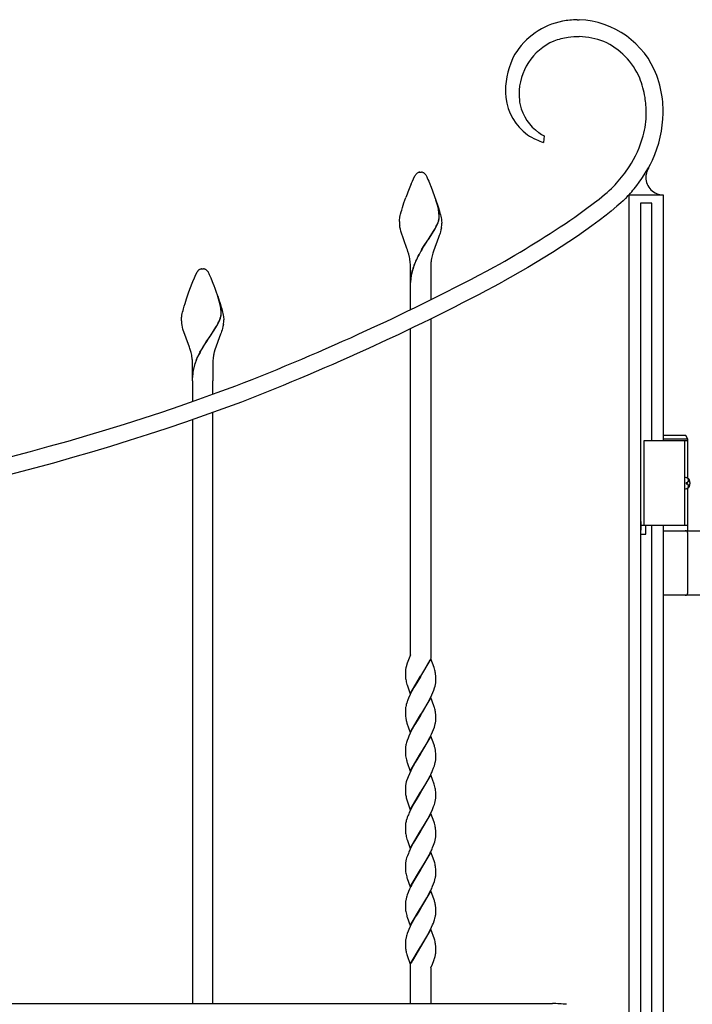
# Model space of a CAD drawing. Units: millimetres. Extents: x 0 to 8410, y 0 to 5940.
# Drawn here: x 4624 to 5020, y 3725 to 4305 of the extents above; entities that cross this region are included whole.
import ezdxf

# ---------------------------------------------------------------- set-up
doc = ezdxf.new("R2010")
doc.units = ezdxf.units.MM
doc.layers.add('YKK_A1', color=4, linetype='Continuous', lineweight=30)

msp = doc.modelspace()

# ---------------------------------------------------------------- linework, layer by layer
at = {"layer": 'YKK_A1', "linetype": 'Continuous', "ltscale": 0.5}
for p, q in [((4952.26, 4305.32), (4953.55, 4305.33)), ((4932.83, 4236.86), (4932.39, 4233.03)), ((4993.82, 4216.86), (4993.57, 4216.26)), ((4993.97, 4217.2), (4993.82, 4216.86)), ((4994.37, 4217.97), (4993.97, 4217.2)), ((4994.42, 4218.04), (4994.37, 4217.97)), ((4855.2, 4210.26), (4855.82, 4211.64)), ((4855.82, 4211.64), (4856.1, 4212.23)), ((4856.1, 4212.23), (4856.84, 4213.64)), ((4856.84, 4213.64), (4856.95, 4213.82)), ((4856.95, 4213.82), (4857.12, 4214.05)), ((4857.12, 4214.05), (4857.17, 4214.12)), ((4857.61, 4214.63), (4857.72, 4214.73)), ((4857.72, 4214.73), (4857.83, 4214.82)), ((4858.15, 4215.06), (4858.26, 4215.13)), ((4858.26, 4215.13), (4859.02, 4215.43)), ((4859.02, 4215.43), (4859.07, 4215.44)), ((4859.26, 4215.48), (4859.31, 4215.48)), ((4859.49, 4215.5), (4860.02, 4215.52)), ((4860.02, 4215.52), (4860.46, 4215.51)), ((4860.46, 4215.51), (4860.55, 4215.5)), ((4860.73, 4215.48), (4860.78, 4215.48)), ((4861.26, 4215.36), (4861.41, 4215.31)), ((4861.41, 4215.31), (4861.57, 4215.24)), ((4861.83, 4215.09), (4861.88, 4215.06)), ((4862.87, 4214.12), (4863.03, 4213.9)), ((4863.03, 4213.9), (4863.2, 4213.64)), ((4863.2, 4213.64), (4863.28, 4213.51)), ((4863.28, 4213.51), (4863.69, 4212.72)), ((4863.69, 4212.72), (4863.94, 4212.2)), ((4863.94, 4212.2), (4864.37, 4211.26)), ((4864.37, 4211.26), (4864.84, 4210.17)), ((4992.87, 4213.49), (4992.86, 4213.39)), ((4993.19, 4215.08), (4993.14, 4214.89)), ((4993.27, 4215.36), (4993.19, 4215.08)), ((4993.57, 4216.26), (4993.54, 4216.17)), ((4854.5, 4208.64), (4854.86, 4209.48)), ((4854.86, 4209.48), (4855.2, 4210.26)), ((4864.84, 4210.17), (4865.72, 4208.04)), ((4865.72, 4208.04), (4865.91, 4207.57)), ((4865.91, 4207.57), (4866.29, 4206.61)), ((4866.29, 4206.61), (4867.08, 4204.56)), ((4969.89, 4203.62), (4971.25, 4204.81)), ((4971.25, 4204.81), (4972.5, 4205.95)), ((4972.5, 4205.95), (4973.63, 4207.03)), ((4973.63, 4207.03), (4974.65, 4208.05)), ((4974.65, 4208.05), (4975.54, 4209)), ((4850.21, 4197.37), (4851.36, 4200.63)), ((4867.08, 4204.56), (4869.27, 4198.48)), ((4869.96, 4196.17), (4869.02, 4199.18)), ((4870.03, 4196.11), (4869.09, 4199.12)), ((4962.49, 4197.58), (4965.18, 4199.7)), ((4965.18, 4199.7), (4968.42, 4202.36)), ((4968.42, 4202.36), (4969.89, 4203.62)), ((4980.7, 4199.96), (4979.41, 4198.73)), ((4981.87, 4201.14), (4980.7, 4199.96)), ((4982.93, 4202.25), (4981.87, 4201.14)), ((4983.02, 3037.61), (4983.02, 4202.17)), ((4983.02, 4202.17), (5003.02, 4202.17)), ((5003.02, 4202.17), (5003.02, 4057.33)), ((4848.6, 4192.21), (4848.88, 4193.19)), ((4848.88, 4193.19), (4849.34, 4194.72)), ((4849.34, 4194.72), (4850.21, 4197.37)), ((4869.27, 4198.48), (4869.83, 4196.79)), ((4869.83, 4196.79), (4870.53, 4194.58)), ((4870.47, 4194.02), (4870.37, 4194.5)), ((4870.54, 4193.97), (4870.45, 4194.44)), ((4870.53, 4193.7), (4870.47, 4194.02)), ((4870.53, 4194.58), (4871.16, 4192.47)), ((4870.64, 4193.05), (4870.53, 4193.7)), ((4870.61, 4193.65), (4870.54, 4193.97)), ((4870.72, 4192.99), (4870.61, 4193.65)), ((4956.51, 4193.06), (4962.49, 4197.58)), ((4975.7, 4195.42), (4972.26, 4192.55)), ((4978.01, 4197.44), (4975.7, 4195.42)), ((4979.41, 4198.73), (4978.01, 4197.44)), ((4996.27, 4197.19), (4989.67, 4197.19)), ((4989.67, 4197.19), (4989.67, 3022.35)), ((4996.27, 4057.33), (4996.27, 4197.19)), ((4847.54, 4186.97), (4847.57, 4187.28)), ((4847.57, 4187.28), (4847.61, 4187.61)), ((4847.61, 4187.61), (4847.71, 4188.33)), ((4847.71, 4188.33), (4847.85, 4189.1)), ((4847.85, 4189.1), (4848.03, 4189.93)), ((4848.03, 4189.93), (4848.24, 4190.81)), ((4848.24, 4190.81), (4848.6, 4192.21)), ((4870.73, 4187.49), (4870.85, 4188.02)), ((4870.81, 4187.43), (4870.92, 4187.97)), ((4870.95, 4189.03), (4870.96, 4189.19)), ((4871.03, 4188.97), (4871.03, 4189.13)), ((4871.16, 4192.47), (4871.43, 4191.45)), ((4871.43, 4191.45), (4871.69, 4190.48)), ((4871.69, 4190.48), (4871.91, 4189.56)), ((4871.91, 4189.56), (4872.1, 4188.68)), ((4872.1, 4188.68), (4872.26, 4187.86)), ((4872.26, 4187.86), (4872.39, 4187.1)), ((4950.95, 4189.06), (4956.51, 4193.06)), ((4969.42, 4190.29), (4965.33, 4187.15)), ((4972.26, 4192.55), (4969.42, 4190.29)), ((4847.52, 4186.67), (4847.54, 4186.97)), ((4847.52, 4186.39), (4847.52, 4186.67)), ((4847.87, 4183.11), (4847.68, 4184.23)), ((4848.12, 4181.96), (4847.87, 4183.11)), ((4848.42, 4180.8), (4848.12, 4181.96)), ((4867.96, 4181.27), (4868.71, 4182.6)), ((4868.04, 4181.21), (4868.79, 4182.55)), ((4868.71, 4182.6), (4869.27, 4183.69)), ((4868.79, 4182.55), (4869.35, 4183.64)), ((4869.86, 4184.96), (4870.19, 4185.77)), ((4869.94, 4184.9), (4870.27, 4185.71)), ((4870.19, 4185.77), (4870.47, 4186.55)), ((4870.27, 4185.71), (4870.55, 4186.5)), ((4872.01, 4181.54), (4871.72, 4180.42)), ((4872.24, 4182.65), (4872.01, 4181.54)), ((4872.39, 4187.1), (4872.43, 4186.75)), ((4872.43, 4186.75), (4872.51, 4185.8)), ((4872.51, 4185.8), (4872.52, 4185.52)), ((4960.91, 4183.88), (4952.47, 4177.92)), ((4965.33, 4187.15), (4960.91, 4183.88)), ((4851.96, 4170.54), (4848.42, 4180.8)), ((4864.21, 4175.46), (4864.43, 4175.78)), ((4864.28, 4175.4), (4864.51, 4175.73)), ((4864.43, 4175.78), (4864.58, 4176.01)), ((4864.51, 4175.73), (4864.66, 4175.95)), ((4864.58, 4176.01), (4867.96, 4181.27)), ((4864.66, 4175.95), (4868.04, 4181.21)), ((4870.6, 4176.98), (4867.66, 4169.05)), ((4871.01, 4178.14), (4870.6, 4176.98)), ((4871.27, 4178.91), (4871.01, 4178.14)), ((4871.5, 4179.67), (4871.27, 4178.91)), ((4871.72, 4180.42), (4871.5, 4179.67)), ((4952.47, 4177.92), (4937.75, 4168.22)), ((4852.24, 4169.69), (4851.96, 4170.54)), ((4860.59, 4169.82), (4861.72, 4171.67)), ((4860.67, 4169.77), (4861.79, 4171.62)), ((4861.72, 4171.67), (4862.17, 4172.39)), ((4861.79, 4171.62), (4862.25, 4172.33)), ((4862.17, 4172.39), (4864.21, 4175.46)), ((4862.25, 4172.33), (4864.28, 4175.4)), ((4852.51, 4168.85), (4852.24, 4169.69)), ((4853, 4167.16), (4852.51, 4168.85)), ((4853.42, 4165.48), (4853, 4167.16)), ((4867.27, 4167.84), (4866.82, 4166.21)), ((4867.66, 4169.05), (4867.27, 4167.84)), ((4937.75, 4168.22), (4923.3, 4159.39)), ((4729.97, 4158.33), (4730.12, 4158.39)), ((4730.12, 4158.39), (4730.52, 4158.52)), ((4730.52, 4158.52), (4730.57, 4158.53)), ((4730.76, 4158.57), (4730.81, 4158.57)), ((4730.99, 4158.59), (4731.52, 4158.61)), ((4731.52, 4158.61), (4731.96, 4158.6)), ((4731.96, 4158.6), (4732.05, 4158.59)), ((4732.23, 4158.57), (4732.28, 4158.57)), ((4732.76, 4158.45), (4732.91, 4158.39)), ((4732.91, 4158.39), (4733.07, 4158.33)), ((4854.02, 4148.52), (4854.02, 4160.52)), ((4866.02, 4160.52), (4866.02, 4148.52)), ((4923.3, 4159.39), (4908.33, 4150.91)), ((4725.81, 4151.13), (4726.7, 4153.26)), ((4726.7, 4153.26), (4727.17, 4154.35)), ((4727.17, 4154.35), (4728.34, 4156.73)), ((4728.34, 4156.73), (4728.51, 4156.98)), ((4728.51, 4156.98), (4728.62, 4157.14)), ((4728.62, 4157.14), (4728.67, 4157.21)), ((4728.89, 4157.48), (4728.95, 4157.54)), ((4728.95, 4157.54), (4729, 4157.6)), ((4729.22, 4157.82), (4729.33, 4157.91)), ((4733.38, 4158.15), (4733.49, 4158.08)), ((4733.76, 4157.87), (4733.87, 4157.77)), ((4734.36, 4157.21), (4734.7, 4156.73)), ((4734.7, 4156.73), (4734.78, 4156.6)), ((4734.78, 4156.6), (4735.19, 4155.81)), ((4735.19, 4155.81), (4735.44, 4155.29)), ((4735.44, 4155.29), (4736.34, 4153.26)), ((4736.34, 4153.26), (4737.22, 4151.13)), ((4724.06, 4146.58), (4725.81, 4151.13)), ((4737.22, 4151.13), (4737.6, 4150.18)), ((4737.6, 4150.18), (4738.18, 4148.69)), ((4738.18, 4148.69), (4738.78, 4147.12)), ((4738.78, 4147.12), (4740.96, 4141)), ((4854.02, 4134.49), (4854.02, 4148.52)), ((4866.02, 4148.52), (4866.02, 4140.37)), ((4721.18, 4138.22), (4722.08, 4141)), ((4722.08, 4141), (4723.25, 4144.38)), ((4723.25, 4144.38), (4724.06, 4146.58)), ((4741.73, 4138.2), (4740.52, 4142.26)), ((4741.8, 4138.15), (4740.59, 4142.21)), ((4740.96, 4141), (4742.03, 4137.67)), ((4720.24, 4135.04), (4720.68, 4136.6)), ((4720.68, 4136.6), (4721.18, 4138.22)), ((4741.76, 4138.05), (4741.73, 4138.2)), ((4741.93, 4137.27), (4741.76, 4138.05)), ((4741.84, 4138), (4741.8, 4138.15)), ((4742.01, 4137.21), (4741.84, 4138)), ((4742.03, 4137.67), (4742.51, 4136.07)), ((4742.51, 4136.07), (4742.8, 4135.04)), ((4719.04, 4129.18), (4719.07, 4129.5)), ((4719.07, 4129.5), (4719.1, 4129.84)), ((4719.1, 4129.84), (4719.21, 4130.56)), ((4719.21, 4130.56), (4719.35, 4131.35)), ((4719.35, 4131.35), (4719.53, 4132.2)), ((4719.53, 4132.2), (4719.73, 4133.1)), ((4719.73, 4133.1), (4719.97, 4134.05)), ((4719.97, 4134.05), (4720.24, 4135.04)), ((4741.61, 4128.66), (4741.9, 4129.45)), ((4741.69, 4128.6), (4741.98, 4129.39)), ((4741.9, 4129.45), (4742.08, 4130.02)), ((4741.98, 4129.39), (4742.16, 4129.97)), ((4742.08, 4130.02), (4742.23, 4130.58)), ((4742.16, 4129.97), (4742.31, 4130.52)), ((4742.23, 4130.58), (4742.34, 4131.11)), ((4742.31, 4130.52), (4742.42, 4131.06)), ((4742.8, 4135.04), (4743.06, 4134.05)), ((4743.06, 4134.05), (4743.3, 4133.1)), ((4743.3, 4133.1), (4743.51, 4132.2)), ((4743.51, 4132.2), (4743.69, 4131.35)), ((4743.69, 4131.35), (4743.83, 4130.56)), ((4743.83, 4130.56), (4743.88, 4130.19)), ((4743.88, 4130.19), (4744.01, 4128.89)), ((4719.02, 4128.89), (4719.04, 4129.18)), ((4719.02, 4128.61), (4719.02, 4128.89)), ((4719.04, 4127.9), (4719.02, 4128.61)), ((4719.37, 4125.37), (4719.18, 4126.46)), ((4719.62, 4124.26), (4719.37, 4125.37)), ((4719.92, 4123.13), (4719.62, 4124.26)), ((4736.08, 4119.1), (4739.32, 4124.13)), ((4736.16, 4119.04), (4739.4, 4124.07)), ((4739.32, 4124.13), (4740.21, 4125.69)), ((4739.4, 4124.07), (4740.29, 4125.64)), ((4740.21, 4125.69), (4740.77, 4126.78)), ((4740.29, 4125.64), (4740.85, 4126.73)), ((4741.36, 4128.04), (4741.61, 4128.66)), ((4741.44, 4127.99), (4741.69, 4128.6)), ((4743.22, 4123.51), (4743, 4122.75)), ((4743.51, 4124.63), (4743.22, 4123.51)), ((4743.74, 4125.73), (4743.51, 4124.63)), ((4744.01, 4128.89), (4744.02, 4128.61)), ((4866.02, 4129.22), (4866.02, 3929.05)), ((4723.74, 4112.54), (4719.92, 4123.13)), ((4734.81, 4117.23), (4735.93, 4118.87)), ((4734.88, 4117.18), (4736, 4118.81)), ((4735.93, 4118.87), (4736.08, 4119.1)), ((4736, 4118.81), (4736.16, 4119.04)), ((4742.1, 4120.07), (4738.77, 4110.92)), ((4742.38, 4120.85), (4742.1, 4120.07)), ((4742.64, 4121.61), (4742.38, 4120.85)), ((4743, 4122.75), (4742.64, 4121.61)), ((4854.02, 3931.16), (4854.02, 4123.39)), ((4724.01, 4111.73), (4723.74, 4112.54)), ((4730.77, 4110.9), (4732.09, 4113.09)), ((4730.85, 4110.85), (4732.16, 4113.03)), ((4732.09, 4113.09), (4732.54, 4113.8)), ((4732.16, 4113.03), (4732.61, 4113.74)), ((4732.54, 4113.8), (4733.9, 4115.89)), ((4732.61, 4113.74), (4733.98, 4115.83)), ((4733.9, 4115.89), (4734.81, 4117.23)), ((4733.98, 4115.83), (4734.88, 4117.18)), ((4724.39, 4110.52), (4724.01, 4111.73)), ((4724.72, 4109.3), (4724.39, 4110.52)), ((4727.89, 4105.18), (4728.77, 4107.13)), ((4727.97, 4105.13), (4728.84, 4107.07)), ((4729.94, 4109.41), (4730.77, 4110.9)), ((4730.01, 4109.36), (4730.85, 4110.85)), ((4738.77, 4110.92), (4738.42, 4109.71)), ((4725.52, 4092.61), (4725.52, 4103.61)), ((4737.52, 4103.61), (4737.52, 4092.61)), ((4725.52, 4092.61), (4725.52, 4080.42)), ((4737.52, 4084.69), (4737.52, 4092.61)), ((4737.52, 3725.83), (4737.52, 4074.06)), ((4725.52, 4069.83), (4725.52, 3725.83)), ((4989.81, 4009.71), (4989.81, 4004.71)), ((4992.81, 4007.33), (4989.81, 4007.33)), ((4989.81, 4002.33), (4992.81, 4002.33)), ((4992.81, 4002.33), (4992.81, 4007.33)), ((4996.27, 3147.33), (4996.27, 4007.33)), ((5003.02, 4007.33), (5003.02, 3147.33)), ((4854.02, 3931.16), (4852.08, 3926.24)), ((4853.11, 3928.84), (4853.05, 3928.71)), ((4866.09, 3928.86), (4860.02, 3918.57)), ((4860.09, 3918.68), (4865.63, 3928.31)), ((4867.93, 3923.73), (4866.09, 3928.86)), ((4851.02, 3921.11), (4851.02, 3920.57)), ((4851.02, 3920.57), (4851.05, 3919.35)), ((4851.11, 3922.39), (4851.05, 3921.84)), ((4851.3, 3923.54), (4851.23, 3923.19)), ((4851.33, 3923.65), (4851.3, 3923.54)), ((4851.47, 3924.25), (4851.33, 3923.65)), ((4851.87, 3925.61), (4851.47, 3924.25)), ((4851.91, 3925.73), (4851.87, 3925.61)), ((4852.08, 3926.24), (4851.91, 3925.73)), ((4868.15, 3923.07), (4867.93, 3923.73)), ((4868.38, 3922.25), (4868.15, 3923.07)), ((4851.05, 3919.35), (4851.11, 3918.26)), ((4851.11, 3918.26), (4851.2, 3917.28)), ((4853.95, 3908.28), (4860.02, 3918.57)), ((4859.88, 3918.34), (4856.8, 3913.24)), ((4860.02, 3918.57), (4859.88, 3918.34)), ((4860.02, 3918.57), (4860.09, 3918.68)), ((4868.93, 3918.88), (4868.83, 3919.86)), ((4868.91, 3914.61), (4868.98, 3915.19)), ((4868.97, 3918.24), (4868.93, 3918.88)), ((4869, 3917.56), (4868.97, 3918.24)), ((4869.02, 3916.57), (4869, 3917.56)), ((4869.02, 3916.03), (4869.02, 3916.57)), ((4851.75, 3914.56), (4851.99, 3913.74)), ((4851.99, 3913.74), (4852.05, 3913.57)), ((4852.05, 3913.57), (4853.95, 3908.28)), ((4854.94, 3909.87), (4853.89, 3907.78)), ((4856.05, 3911.92), (4854.94, 3909.87)), ((4856.8, 3913.24), (4856.05, 3911.92)), ((4866.64, 3907.66), (4867.25, 3909.05)), ((4867.25, 3909.05), (4867.79, 3910.43)), ((4867.79, 3910.43), (4868.25, 3911.77)), ((4868.25, 3911.77), (4868.53, 3912.75)), ((4868.53, 3912.75), (4868.75, 3913.7)), ((4852.93, 3905.67), (4852.51, 3904.63)), ((4853.89, 3907.78), (4852.93, 3905.67)), ((4866.09, 3906.1), (4860.02, 3895.81)), ((4863.99, 3902.46), (4864.73, 3903.82)), ((4864.73, 3903.82), (4865.81, 3905.9)), ((4865.81, 3905.9), (4866.64, 3907.66)), ((4867.87, 3901.14), (4866.09, 3906.1)), ((4851.04, 3898.9), (4851.02, 3898.35)), ((4851.02, 3898.35), (4851.02, 3897.81)), ((4851.02, 3897.81), (4851.08, 3895.92)), ((4851.9, 3902.94), (4851.59, 3901.95)), ((4860.16, 3896.04), (4861.43, 3898.1)), ((4861.43, 3898.1), (4863.24, 3901.14)), ((4863.24, 3901.14), (4863.42, 3901.47)), ((4863.42, 3901.47), (4863.99, 3902.46)), ((4868.04, 3900.64), (4867.87, 3901.14)), ((4868.19, 3900.14), (4868.04, 3900.64)), ((4868.42, 3899.33), (4868.19, 3900.14)), ((4851.08, 3895.92), (4851.16, 3894.9)), ((4851.16, 3894.9), (4851.25, 3894.16)), ((4851.7, 3891.97), (4851.99, 3890.98)), ((4853.95, 3885.52), (4860.02, 3895.81)), ((4859.88, 3895.58), (4856.61, 3890.16)), ((4860.02, 3895.81), (4859.88, 3895.58)), ((4860.02, 3895.81), (4860.16, 3896.04)), ((4868.93, 3896.12), (4868.83, 3897.1)), ((4868.97, 3895.48), (4868.93, 3896.12)), ((4869, 3894.8), (4868.97, 3895.48)), ((4869.02, 3893.81), (4869, 3894.8)), ((4869.02, 3893.27), (4869.02, 3893.81)), ((4851.99, 3890.98), (4853.95, 3885.52)), ((4854.94, 3887.11), (4853.89, 3885.02)), ((4855.12, 3887.46), (4854.94, 3887.11)), ((4856.61, 3890.16), (4855.12, 3887.46)), ((4866.48, 3884.55), (4867.11, 3885.95)), ((4867.11, 3885.95), (4867.66, 3887.33)), ((4867.66, 3887.33), (4868.14, 3888.68)), ((4868.14, 3888.68), (4868.44, 3889.67)), ((4868.44, 3889.67), (4868.69, 3890.62)), ((4852.12, 3880.85), (4851.69, 3879.52)), ((4852.64, 3882.22), (4852.12, 3880.85)), ((4853.08, 3883.26), (4852.64, 3882.22)), ((4853.89, 3885.02), (4853.08, 3883.26)), ((4866.09, 3883.34), (4860.02, 3873.05)), ((4863.99, 3879.7), (4864.55, 3880.71)), ((4864.55, 3880.71), (4865.46, 3882.44)), ((4865.46, 3882.44), (4866.48, 3884.55)), ((4867.93, 3878.21), (4866.09, 3883.34)), ((4851.02, 3875.86), (4851.02, 3875.59)), ((4851.02, 3875.59), (4851.02, 3875.05)), ((4851.02, 3875.05), (4851.05, 3873.83)), ((4851.35, 3878.23), (4851.22, 3877.61)), ((4860.16, 3873.28), (4863.24, 3878.38)), ((4863.24, 3878.38), (4863.99, 3879.7)), ((4868.15, 3877.55), (4867.93, 3878.21)), ((4868.29, 3877.06), (4868.15, 3877.55)), ((4868.93, 3873.36), (4868.85, 3874.15)), ((4851.05, 3873.83), (4851.11, 3872.74)), ((4851.11, 3872.74), (4851.2, 3871.76)), ((4851.84, 3868.72), (4851.99, 3868.22)), ((4853.95, 3862.76), (4860.02, 3873.05)), ((4859.88, 3872.82), (4856.8, 3867.72)), ((4860.02, 3873.05), (4859.88, 3872.82)), ((4860.02, 3873.05), (4860.16, 3873.28)), ((4868.97, 3872.73), (4868.93, 3873.36)), ((4869, 3872.04), (4868.97, 3872.73)), ((4869.02, 3871.05), (4869, 3872.04)), ((4869.02, 3870.51), (4869.02, 3871.05)), ((4851.99, 3868.22), (4852.16, 3867.72)), ((4852.16, 3867.72), (4853.95, 3862.76)), ((4854.23, 3862.96), (4853.39, 3861.2)), ((4854.94, 3864.35), (4854.23, 3862.96)), ((4855.68, 3865.73), (4854.94, 3864.35)), ((4856.8, 3867.72), (4855.68, 3865.73)), ((4867.11, 3863.19), (4867.66, 3864.57)), ((4867.66, 3864.57), (4868.14, 3865.92)), ((4868.14, 3865.92), (4868.44, 3866.91)), ((4868.44, 3866.91), (4868.69, 3867.87)), ((4851.79, 3857.08), (4851.59, 3856.43)), ((4852.25, 3858.43), (4851.79, 3857.08)), ((4852.64, 3859.46), (4852.25, 3858.43)), ((4853.39, 3861.2), (4852.64, 3859.46)), ((4866.09, 3860.58), (4860.02, 3850.29)), ((4863.61, 3856.27), (4864.91, 3858.64)), ((4864.91, 3858.64), (4865.63, 3860.04)), ((4865.63, 3860.04), (4865.98, 3860.74)), ((4868.09, 3854.95), (4866.09, 3860.58)), ((4851.02, 3853.1), (4851.02, 3852.83)), ((4851.02, 3852.83), (4851.02, 3852.29)), ((4851.02, 3852.29), (4851.05, 3851.07)), ((4851.05, 3851.07), (4851.11, 3849.98)), ((4851.35, 3855.47), (4851.22, 3854.85)), ((4851.59, 3856.43), (4851.35, 3855.47)), ((4860.16, 3850.52), (4862.5, 3854.35)), ((4862.5, 3854.35), (4863.61, 3856.27)), ((4868.29, 3854.3), (4868.09, 3854.95)), ((4868.93, 3850.6), (4868.85, 3851.39)), ((4851.11, 3849.98), (4851.2, 3849)), ((4851.7, 3846.45), (4851.89, 3845.79)), ((4851.89, 3845.79), (4853.95, 3840)), ((4853.95, 3840), (4860.02, 3850.29)), ((4857.91, 3846.84), (4856.43, 3844.31)), ((4859.88, 3850.06), (4857.91, 3846.84)), ((4860.02, 3850.29), (4859.88, 3850.06)), ((4860.02, 3850.29), (4860.16, 3850.52)), ((4868.61, 3844.79), (4868.82, 3845.73)), ((4868.97, 3849.97), (4868.93, 3850.6)), ((4869, 3849.28), (4868.97, 3849.97)), ((4869.02, 3848.29), (4869, 3849.28)), ((4869.02, 3847.75), (4869.02, 3848.29)), ((4869.02, 3847.48), (4869.02, 3847.75)), ((4854.76, 3841.25), (4853.89, 3839.5)), ((4855.49, 3842.63), (4854.76, 3841.25)), ((4856.43, 3844.31), (4855.49, 3842.63)), ((4866.15, 3838.33), (4866.96, 3840.08)), ((4866.96, 3840.08), (4867.66, 3841.81)), ((4867.66, 3841.81), (4868.14, 3843.16)), ((4868.14, 3843.16), (4868.35, 3843.82)), ((4868.35, 3843.82), (4868.61, 3844.79)), ((4851.9, 3834.66), (4851.59, 3833.67)), ((4852.79, 3837.05), (4852.51, 3836.36)), ((4866.09, 3837.82), (4860.02, 3827.53)), ((4862.87, 3832.22), (4863.99, 3834.18)), ((4863.99, 3834.18), (4865.28, 3836.58)), ((4865.28, 3836.58), (4866.15, 3838.33)), ((4867.93, 3832.7), (4866.09, 3837.82)), ((4851.04, 3830.63), (4851.02, 3830.07)), ((4851.02, 3830.07), (4851.02, 3829.54)), ((4851.02, 3829.54), (4851.05, 3828.31)), ((4851.05, 3828.31), (4851.11, 3827.22)), ((4860.02, 3827.53), (4860.16, 3827.76)), ((4860.16, 3827.76), (4862.87, 3832.22)), ((4868.15, 3832.03), (4867.93, 3832.7)), ((4868.38, 3831.21), (4868.15, 3832.03)), ((4868.93, 3827.84), (4868.83, 3828.82)), ((4868.97, 3827.2), (4868.93, 3827.84)), ((4851.11, 3827.22), (4851.2, 3826.25)), ((4851.75, 3823.53), (4851.99, 3822.71)), ((4851.99, 3822.71), (4852.05, 3822.54)), ((4852.05, 3822.54), (4853.95, 3817.24)), ((4853.95, 3817.24), (4860.02, 3827.53)), ((4859.88, 3827.3), (4856.61, 3821.88)), ((4860.02, 3827.53), (4859.88, 3827.3)), ((4868.35, 3821.06), (4868.61, 3822.03)), ((4868.61, 3822.03), (4868.82, 3822.97)), ((4868.95, 3823.86), (4869, 3824.44)), ((4869, 3826.52), (4868.97, 3827.2)), ((4869.02, 3825.53), (4869, 3826.52)), ((4869, 3824.44), (4869.02, 3824.99)), ((4869.02, 3824.99), (4869.02, 3825.53)), ((4854.94, 3818.83), (4853.89, 3816.74)), ((4855.68, 3820.21), (4854.94, 3818.83)), ((4856.61, 3821.88), (4855.68, 3820.21)), ((4867.11, 3817.67), (4867.66, 3819.05)), ((4867.66, 3819.05), (4868.03, 3820.07)), ((4868.03, 3820.07), (4868.35, 3821.06)), ((4851.59, 3810.91), (4851.35, 3809.95)), ((4851.79, 3811.57), (4851.59, 3810.91)), ((4852.25, 3812.91), (4851.79, 3811.57)), ((4852.79, 3814.29), (4852.25, 3812.91)), ((4866.09, 3815.06), (4860.02, 3804.77)), ((4860.16, 3805), (4863.42, 3810.43)), ((4863.42, 3810.43), (4864.17, 3811.76)), ((4864.17, 3811.76), (4864.36, 3812.09)), ((4864.36, 3812.09), (4865.1, 3813.47)), ((4865.1, 3813.47), (4865.63, 3814.51)), ((4865.63, 3814.51), (4865.98, 3815.21)), ((4867.42, 3811.37), (4866.09, 3815.06)), ((4868.15, 3809.27), (4867.42, 3811.37)), ((4851.02, 3807.58), (4851.02, 3807.31)), ((4851.02, 3807.31), (4851.02, 3806.77)), ((4851.02, 3806.77), (4851.05, 3805.55)), ((4851.05, 3805.55), (4851.11, 3804.46)), ((4851.35, 3809.95), (4851.22, 3809.33)), ((4853.95, 3794.48), (4860.02, 3804.77)), ((4859.88, 3804.55), (4856.61, 3799.12)), ((4860.02, 3804.77), (4859.88, 3804.55)), ((4860.02, 3804.77), (4860.16, 3805)), ((4868.33, 3808.62), (4868.15, 3809.27)), ((4868.93, 3805.08), (4868.85, 3805.87)), ((4868.97, 3804.45), (4868.93, 3805.08)), ((4851.11, 3804.46), (4851.2, 3803.48)), ((4851.84, 3800.44), (4851.99, 3799.95)), ((4851.99, 3799.95), (4852.16, 3799.44)), ((4852.16, 3799.44), (4853.95, 3794.48)), ((4856.61, 3799.12), (4855.31, 3796.77)), ((4868.44, 3798.63), (4868.69, 3799.59)), ((4869, 3803.76), (4868.97, 3804.45)), ((4869.02, 3802.77), (4869, 3803.76)), ((4869.02, 3802.23), (4869.02, 3802.77)), ((4853.56, 3793.28), (4852.93, 3791.88)), ((4855.31, 3796.77), (4854.94, 3796.08)), ((4867.11, 3794.91), (4867.66, 3796.29)), ((4867.66, 3796.29), (4868.14, 3797.64)), ((4868.14, 3797.64), (4868.44, 3798.63)), ((4851.43, 3787.51), (4851.22, 3786.58)), ((4851.69, 3788.48), (4851.43, 3787.51)), ((4852.64, 3791.18), (4852.12, 3789.81)), ((4852.93, 3791.88), (4852.64, 3791.18)), ((4866.09, 3792.3), (4860.02, 3782.01)), ((4862.5, 3786.07), (4863.61, 3788)), ((4863.61, 3788), (4864.91, 3790.36)), ((4864.91, 3790.36), (4865.63, 3791.76)), ((4865.63, 3791.76), (4865.98, 3792.46)), ((4868.04, 3786.84), (4866.09, 3792.3)), ((4851.02, 3784.82), (4851.02, 3784.55)), ((4851.02, 3784.55), (4851.02, 3784.02)), ((4851.02, 3784.02), (4851.05, 3782.79)), ((4851.05, 3782.79), (4851.11, 3781.7)), ((4851.11, 3781.7), (4851.2, 3780.72)), ((4853.95, 3771.72), (4860.02, 3782.01)), ((4859.88, 3781.78), (4857.91, 3778.56)), ((4860.02, 3782.01), (4859.88, 3781.78)), ((4860.02, 3782.01), (4860.16, 3782.24)), ((4860.16, 3782.24), (4862.5, 3786.07)), ((4868.15, 3786.51), (4868.04, 3786.84)), ((4868.93, 3782.33), (4868.83, 3783.31)), ((4868.97, 3781.69), (4868.93, 3782.33)), ((4869, 3781.01), (4868.97, 3781.69)), ((4851.84, 3777.68), (4851.99, 3777.18)), ((4851.99, 3777.18), (4852.16, 3776.68)), ((4852.16, 3776.68), (4853.95, 3771.72)), ((4856.8, 3776.69), (4856.05, 3775.37)), ((4856.99, 3777.01), (4856.8, 3776.69)), ((4857.91, 3778.56), (4856.99, 3777.01)), ((4868.44, 3775.87), (4868.69, 3776.83)), ((4869.02, 3780.01), (4869, 3781.01)), ((4869.02, 3779.48), (4869.02, 3780.01)), ((4853.89, 3771.22), (4853.08, 3769.47)), ((4855.12, 3773.66), (4853.89, 3771.22)), ((4856.05, 3775.37), (4855.12, 3773.66)), ((4865.81, 3769.35), (4866.48, 3770.75)), ((4866.48, 3770.75), (4867.11, 3772.15)), ((4867.11, 3772.15), (4867.53, 3773.19)), ((4867.53, 3773.19), (4868.03, 3774.55)), ((4851.43, 3764.75), (4851.22, 3763.82)), ((4851.69, 3765.72), (4851.43, 3764.75)), ((4852.64, 3768.42), (4852.12, 3767.05)), ((4853.08, 3769.47), (4852.64, 3768.42)), ((4866.09, 3769.54), (4860.02, 3759.25)), ((4860.16, 3759.48), (4863.61, 3765.24)), ((4863.61, 3765.24), (4864.91, 3767.61)), ((4864.91, 3767.61), (4865.81, 3769.35)), ((4868.15, 3763.75), (4866.09, 3769.54)), ((4851.02, 3762.07), (4851.02, 3761.79)), ((4851.02, 3761.79), (4851.02, 3761.26)), ((4851.02, 3761.26), (4851.08, 3759.36)), ((4851.08, 3759.36), (4851.16, 3758.34)), ((4851.16, 3758.34), (4851.25, 3757.6)), ((4853.95, 3748.97), (4860.02, 3759.25)), ((4859.95, 3759.14), (4855.31, 3751.25)), ((4860.02, 3759.25), (4859.95, 3759.14)), ((4860.02, 3759.25), (4860.16, 3759.48)), ((4868.33, 3763.1), (4868.15, 3763.75)), ((4868.93, 3759.56), (4868.83, 3760.54)), ((4868.97, 3758.93), (4868.93, 3759.56)), ((4869, 3758.24), (4868.97, 3758.93)), ((4869.02, 3757.25), (4869, 3758.24)), ((4851.7, 3755.41), (4851.89, 3754.76)), ((4851.89, 3754.76), (4852.1, 3754.09)), ((4852.1, 3754.09), (4853.95, 3748.97)), ((4868.55, 3753.52), (4868.62, 3753.77)), ((4868.62, 3753.77), (4868.64, 3753.89)), ((4868.86, 3754.95), (4868.94, 3755.52)), ((4869.02, 3756.71), (4869.02, 3757.25)), ((4854.02, 3725.83), (4854.02, 3748.78)), ((4854.67, 3750.03), (4854.4, 3749.51)), ((4855.31, 3751.25), (4854.67, 3750.03)), ((4866.02, 3746.88), (4866.93, 3748.99)), ((4866.02, 3746.71), (4866.02, 3725.83)), ((4866.93, 3748.99), (4867.84, 3751.24)), ((4867.84, 3751.24), (4868.02, 3751.76)), ((4868.02, 3751.76), (4868.06, 3751.89)), ((4868.06, 3751.89), (4868.19, 3752.27)), ((4364.7, 3725.83), (4937.68, 3725.83))]:
    msp.add_line(p, q, dxfattribs=at)
at = {"layer": 'YKK_A1'}
for p, q in [((5016.37, 4060.33), (5003.02, 4060.33)), ((5017.52, 4058.33), (5016.37, 4060.33)), ((5017.52, 4057.33), (4991.52, 4057.33)), ((4991.52, 4057.33), (4991.52, 4007.33)), ((5017.52, 4058.33), (5003.02, 4058.33)), ((5015.52, 4057.33), (5015.52, 4007.33)), ((5017.52, 4035.3), (5017.52, 4058.33)), ((5016.56, 4032.75), (5017.15, 4032.75)), ((5016.56, 4031.91), (5017.15, 4031.91)), ((5017.58, 4034.43), (5018.17, 4034.43)), ((5017.52, 4004.33), (5017.52, 4029.36)), ((5017.58, 4030.23), (5018.17, 4030.23)), ((5017.52, 4007.33), (4991.52, 4007.33)), ((5003.02, 4004.33), (5028.02, 4004.33)), ((5017.52, 3967.83), (5017.52, 4002.83)), ((5028.02, 3966.33), (5003.02, 3966.33))]:
    msp.add_line(p, q, dxfattribs=at)
at = {"layer": 'YKK_A1', "linetype": 'Continuous', "ltscale": 0.5}
for centre, radius, start, end in [((4951.96, 4262.48), 42.78, 101.15817, 148.59729), ((4955.17, 4233.5), 71.88, 92.32416, 99.19759), ((4951.52, 4254.29), 51.09, 20.92587, 87.72284), ((4952.12, 4261.5), 34.08, 113.54723, 180.34421), ((4953.53, 4251.4), 43.98, 98.52683, 109.97645), ((4955.72, 4213.35), 82.01, 91.51151, 96.09456), ((4952.85, 4254.11), 41.23, 68.45453, 89.02558), ((4951.23, 4254.78), 41.24, 22.9811, 66.01297), ((4956.85, 4262.93), 46.81, 152.18661, 179.55771), ((4934.18, 4249.55), 59, 9.74354, 21.19316), ((4935.6, 4250.15), 67.46, 5.63901, 19.37353), ((4958.31, 4263.73), 48.26, 180.52269, 185.10575), ((4941.47, 4262.99), 31.44, 186.48274, 233.92186), ((4955.87, 4261.89), 37.83, 180.91237, 190.07482), ((4916.25, 4249.23), 76.78, 0.84002, 7.71346), ((4946.32, 4261.9), 28.48, 193.45776, 234.27366), ((4842.27, 4246.43), 160.8, 1.39843, 3.69019), ((4936.25, 4251.03), 56.78, 345.5848, 359.31933), ((4931.02, 4252.23), 72.03, 335.67039, 358.51276), ((4949.15, 4278.54), 48.62, 237.40366, 244.27709), ((4951.52, 4288.12), 58.32, 246.26298, 250.84604), ((4955.37, 4277.05), 46.08, 236.12745, 240.71051), ((4922.27, 4256.94), 71.82, 327.77566, 343.79235), ((4907.35, 4267.56), 100, 321.79915, 333.24877), ((4898.94, 4276.15), 101.87, 318.76072, 325.63415), ((4861.6, 4210.71), 5.59, 135.46583, 142.33927), ((4860.99, 4210.91), 5.03, 124.36458, 128.94763), ((4860.04, 4210.73), 4.81, 99.3456, 101.63735), ((4859.9, 4210.97), 4.55, 95.15957, 97.45132), ((4860.14, 4210.98), 4.54, 82.53135, 84.82311), ((4860.06, 4211.39), 4.15, 73.18414, 80.05757), ((4858.08, 4208.6), 7.5, 59.9387, 62.23045), ((4858.24, 4209.61), 6.55, 53.95163, 56.24338), ((4859.47, 4211.62), 4.21, 42.2858, 51.44824), ((4854.48, 4207.39), 10.76, 38.76201, 41.05376), ((5005.39, 4212.14), 12.59, 174.29189, 178.87494), ((5003.02, 4212.39), 10.22, 179.99996, 270), ((5010.56, 4210.84), 17.89, 166.90919, 171.49224), ((5013.77, 4209), 21.47, 160.49302, 162.78478), ((5053.28, 4126.04), 215.26, 157.43581, 159.72756), ((4897.69, 4279.23), 114.85, 317.9146, 320.20636), ((4828.42, 4185.08), 42.99, 12.64793, 14.93969), ((4828.49, 4185.02), 43, 12.66411, 14.95586), ((4847.23, 4193.63), 24.29, 343.05857, 345.35032), ((4847.31, 4193.58), 24.29, 343.05857, 345.35032), ((4838.66, 4188.5), 32.3, 1.22127, 8.0947), ((4838.74, 4188.44), 32.3, 1.22127, 8.0947), ((4858.01, 4190.13), 13.01, 350.6773, 352.96905), ((4858.69, 4189.64), 12.28, 354.82668, 357.11843), ((4858.09, 4190.07), 13.01, 350.6773, 352.96905), ((4858.77, 4189.59), 12.28, 354.82668, 357.11843), ((4560.34, 4766.57), 697.21, 299.49028, 304.07333), ((4874.29, 4186.89), 26.77, 181.07523, 183.36698), ((4874.99, 4187.75), 27.54, 185.05645, 187.3482), ((4837.94, 4199.01), 34.87, 333.9427, 336.23446), ((4838.02, 4198.96), 34.87, 333.9427, 336.23446), ((4836.1, 4188.53), 36.62, 350.74892, 353.04067), ((4836.99, 4186.63), 35.55, 355.91123, 358.20298), ((4811.83, 4156.63), 42.52, 9.71802, 12.00977), ((4948.58, 4120.74), 100.83, 152.8609, 155.15265), ((4948.66, 4120.68), 100.83, 152.8609, 155.15265), ((4936.96, 4124.86), 88.63, 149.51222, 151.80397), ((4937.04, 4124.8), 88.63, 149.51222, 151.80397), ((4907.06, 4157.13), 41.29, 169.60283, 171.89459), ((4907.25, 4156.13), 41.67, 165.99348, 168.28524), ((4731.72, 4154.93), 3.82, 117.29953, 128.74915), ((4731.54, 4153.82), 4.81, 99.34017, 101.63193), ((4731.4, 4154.07), 4.54, 95.17169, 97.46344), ((4731.64, 4154.07), 4.54, 82.53482, 84.82658), ((4731.56, 4154.48), 4.15, 73.1948, 80.06823), ((4730.98, 4154.29), 4.54, 58.01444, 62.59749), ((4244.07, 5394.47), 1399.85, 291.23277, 298.10621), ((4812.35, 4157.82), 41.82, 5.94515, 8.23691), ((4813.11, 4159.51), 40.92, 1.41058, 3.70234), ((4902.57, 4144.17), 49.34, 161.54468, 166.12773), ((4902.65, 4144.11), 49.34, 161.54468, 166.12773), ((4939.42, 4128.47), 89.32, 157.18673, 159.47849), ((4939.49, 4128.42), 89.32, 157.18673, 159.47849), ((4896.59, 4159.72), 30.58, 173.93336, 178.51642), ((4735.53, 4151.83), 8.72, 139.58494, 141.8767), ((4734.49, 4152.23), 7.67, 133.31953, 135.61128), ((4731, 4154.59), 4.28, 49.86946, 54.45251), ((4729.83, 4153.57), 5.82, 43.75847, 46.05023), ((4729.33, 4153.27), 6.4, 38.02607, 42.60912), ((4882.16, 4150.09), 28.15, 172.25508, 179.12851), ((4882.24, 4150.03), 28.15, 172.24662, 179.12005), ((4907.34, 4145.05), 53.8, 168.26228, 170.55403), ((4907.42, 4145.01), 53.79, 168.27536, 170.56712), ((4243.62, 5395.47), 1410.95, 291.23275, 298.10618), ((4712.7, 4131.53), 29.79, 4.23107, 11.1045), ((4712.82, 4131.48), 29.75, 4.24178, 11.11521), ((4725.39, 4133.7), 17.15, 351.31882, 353.61057), ((4706.06, 4131.87), 36.4, 0.63936, 2.93112), ((4725.47, 4133.65), 17.15, 351.31882, 353.61057), ((4730.32, 4132.55), 12.14, 356.4043, 358.69606), ((4706.14, 4131.82), 36.4, 0.63936, 2.93112), ((4730.4, 4132.5), 12.14, 356.4043, 358.69606), ((4755.1, 4130.73), 36.18, 184.48789, 186.77964), ((4709.57, 4142.1), 34.76, 333.85217, 336.14392), ((4709.65, 4142.04), 34.76, 333.85403, 336.14579), ((4707.47, 4131.62), 36.74, 350.78412, 353.07588), ((4708.48, 4129.72), 35.55, 355.91123, 358.20298), ((4684.29, 4099.23), 41.67, 11.70136, 13.99311), ((4684.48, 4100.22), 41.29, 8.1174, 10.40915), ((4786.47, 4079), 64.19, 151.72519, 154.01694), ((4786.55, 4078.95), 64.19, 151.72519, 154.01694), ((4778.27, 4101.27), 40.86, 172.71621, 175.00797), ((4778.63, 4099.92), 41.41, 168.63653, 170.92829), ((4778.85, 4099.05), 41.8, 165.23344, 167.52519), ((4694.95, 4102.82), 30.58, 1.47657, 6.05962), ((4766.98, 4090.24), 41.95, 163.71117, 168.29422), ((4767.06, 4090.18), 41.95, 163.71117, 168.29422), ((4767.04, 4088.98), 42.37, 157.51978, 162.10283), ((4767.12, 4088.93), 42.37, 157.51898, 162.10203), ((4768.04, 4103.18), 30.52, 176.90588, 179.19763), ((4751.55, 4094.23), 26.03, 170.01391, 179.17635), ((4751.62, 4094.18), 26.03, 170.01391, 179.17635), ((4288.87, 5328.67), 1322.41, 274.43964, 290.45633), ((4288.75, 5329.23), 1332.98, 274.43889, 290.45558), ((4869.41, 3920.71), 18.39, 176.47791, 178.76966), ((4871.04, 3919.6), 20.13, 169.74277, 172.03452), ((4835.4, 3914.23), 33.94, 11.38522, 13.67697), ((4842.13, 3916.39), 26.93, 7.39804, 9.6898), ((4874.12, 3920.43), 23.13, 187.81244, 194.68587), ((4848.13, 3916.58), 20.9, 356.17998, 358.47173), ((4846.09, 3918.13), 23.1, 348.94315, 351.23491), ((4894.57, 3888.47), 45.06, 158.98645, 161.2782), ((4872.83, 3897.12), 21.86, 173.04574, 175.33749), ((4873.95, 3896.25), 23.1, 168.94315, 171.23491), ((4883.19, 3893.54), 32.69, 165.09421, 167.38596), ((4839.55, 3892.43), 29.68, 11.13428, 13.42603), ((4842.01, 3893.63), 27.05, 7.3587, 9.65046), ((4878.84, 3898.67), 27.96, 189.29486, 193.87791), ((4845.66, 3895.61), 23.57, 347.78262, 350.07438), ((4846.8, 3894.8), 22.31, 351.60962, 353.90137), ((4848.13, 3893.82), 20.9, 356.17998, 358.47173), ((4872.3, 3874.69), 21.31, 174.54821, 176.83997), ((4873.65, 3873.76), 22.76, 170.26111, 172.55286), ((4883.64, 3870.44), 33.22, 164.138, 166.42975), ((4845.76, 3870.98), 23.34, 10.50866, 15.09171), ((4841.66, 3870.92), 27.39, 6.77711, 9.06887), ((4876.83, 3875.53), 25.9, 188.3707, 195.24414), ((4845.66, 3872.85), 23.57, 347.78262, 350.07438), ((4846.93, 3872.04), 22.18, 351.56889, 353.86065), ((4848, 3871.07), 21.02, 356.19587, 358.48763), ((4805.3, 3890.05), 67.39, 334.21929, 336.51104), ((4872.43, 3851.92), 21.44, 174.5733, 176.86505), ((4873.65, 3851), 22.76, 170.26111, 172.55286), ((4847.86, 3848.69), 21.18, 10.77662, 15.35967), ((4837.39, 3847.48), 31.7, 7.08327, 9.37502), ((4872.73, 3851.85), 21.71, 187.54942, 194.42285), ((4846.51, 3849.57), 22.63, 350.21382, 352.50558), ((4847.61, 3848.65), 21.44, 354.5733, 356.86505), ((4914.58, 3810.77), 67.15, 154.67502, 156.96677), ((4883.19, 3825.26), 32.69, 165.09421, 167.38596), ((4894.57, 3820.2), 45.06, 158.98645, 161.2782), ((4872.7, 3828.85), 21.74, 173.0124, 175.30415), ((4873.95, 3827.97), 23.1, 168.94315, 171.23491), ((4835.4, 3823.19), 33.94, 11.38522, 13.67697), ((4842.13, 3825.35), 26.93, 7.39804, 9.6898), ((4874.12, 3829.39), 23.13, 187.81244, 194.68587), ((4846.51, 3826.81), 22.63, 350.21382, 352.50558), ((4914.58, 3788.01), 67.15, 154.67502, 156.96677), ((4805.18, 3844.52), 67.5, 334.26351, 336.55527), ((4872.43, 3806.41), 21.44, 174.5733, 176.86505), ((4873.53, 3805.48), 22.63, 170.21382, 172.50558), ((4849.95, 3803.65), 19.04, 10.53108, 15.11413), ((4837.27, 3801.96), 31.83, 7.05106, 9.34281), ((4876.83, 3807.25), 25.9, 188.3707, 195.24414), ((4845.66, 3804.57), 23.57, 347.78262, 350.07438), ((4846.8, 3803.77), 22.31, 351.60962, 353.90137), ((4848.13, 3802.79), 20.9, 356.17998, 358.47173), ((4924.24, 3760.02), 78.12, 152.5105, 154.80225), ((4805.3, 3821.77), 67.39, 334.21929, 336.51104), ((4885.28, 3778.25), 35.11, 160.76751, 163.05927), ((4872.43, 3783.65), 21.44, 174.5733, 176.86505), ((4873.65, 3782.73), 22.76, 170.26111, 172.55286), ((4843.91, 3779.14), 25.33, 14.6053, 16.89705), ((4839.55, 3778.64), 29.68, 11.13428, 13.42603), ((4842.13, 3779.84), 26.93, 7.39804, 9.6898), ((4870.49, 3783.17), 19.44, 187.2262, 196.38864), ((4835.24, 3785.52), 34.58, 341.5001, 343.79185), ((4845.66, 3781.82), 23.57, 347.78262, 350.07438), ((4846.93, 3781.01), 22.18, 351.56889, 353.86065), ((4848, 3780.03), 21.02, 356.19587, 358.48763), ((4885.15, 3755.49), 34.99, 160.70397, 162.99572), ((4872.3, 3760.89), 21.31, 174.54821, 176.83997), ((4873.65, 3759.97), 22.76, 170.26111, 172.55286), ((4849.95, 3758.13), 19.04, 10.53108, 15.11413), ((4842.01, 3757.08), 27.05, 7.3587, 9.65046), ((4878.78, 3762.11), 27.89, 189.32065, 193.9037), ((4837.13, 3762), 32.55, 342.61856, 344.91032), ((4842.13, 3759.84), 27.17, 347.33742, 349.62918), ((4852.48, 3757.35), 16.57, 353.65969, 355.95145), ((4855.76, 3756.85), 13.26, 357.12496, 359.41672), ((4936.18, 3621.02), 104.82, 84.59689, 89.17994)]:
    msp.add_arc(centre, radius, start, end, dxfattribs=at)
at = {"layer": 'YKK_A1'}
for centre, start, end in [((5016.02, 4002.83), 0, 90), ((5016.02, 3967.83), 270, 0)]:
    msp.add_arc(centre, 1.5, start, end, dxfattribs=at)
at = {"layer": 'YKK_A1', "extrusion": (0, 0, -1)}
for centre, major_axis, start_param, end_param in [((5016.21, 4032.33), (0, -3.5), 2.857754, 6.567024), ((5010.2, 4032.33), (0, 9), 1.524113, 1.61748), ((5011.39, 4032.33), (0, 9), 1.335292, 1.430335), ((5011.39, 4032.33), (0, 9), 1.711258, 1.806301), ((5011.98, 4032.33), (0, 9), 1.335292, 1.430335), ((5011.98, 4032.33), (0, 9), 1.711258, 1.806301)]:
    msp.add_ellipse(centre, major_axis=major_axis, ratio=0.707107, start_param=start_param, end_param=end_param, dxfattribs=at)
at = {"layer": 'YKK_A1'}
for points, knots in [([(5017.15, 4032.75), (5017.19, 4032.75), (5017.27, 4032.76), (5017.38, 4032.81), (5017.48, 4032.89), (5017.57, 4033), (5017.63, 4033.12), (5017.68, 4033.27), (5017.7, 4033.43), (5017.69, 4033.53), (5017.69, 4033.59)], [0, 0, 0, 0, 0.116458, 0.236113, 0.362305, 0.496955, 0.64059, 0.792617, 0.951605, 1.115527, 1.115527, 1.115527, 1.115527]), ([(5017.69, 4031.07), (5017.69, 4031.12), (5017.7, 4031.23), (5017.68, 4031.39), (5017.63, 4031.54), (5017.57, 4031.66), (5017.48, 4031.77), (5017.38, 4031.85), (5017.27, 4031.9), (5017.19, 4031.91), (5017.15, 4031.91)], [0, 0, 0, 0, 0.163922, 0.32291, 0.474935, 0.618569, 0.753217, 0.879409, 0.999064, 1.115521, 1.115521, 1.115521, 1.115521]), ([(5018.29, 4033.59), (5018.29, 4033.53), (5018.31, 4033.43), (5018.36, 4033.27), (5018.42, 4033.12), (5018.5, 4033), (5018.58, 4032.9), (5018.64, 4032.86), (5018.66, 4032.84)], [0, 0, 0, 0, 0.1660377, 0.3303258, 0.4893576, 0.640337, 0.7815789, 0.8599587, 0.8599587, 0.8599587, 0.8599587]), ([(5018.66, 4031.82), (5018.64, 4031.8), (5018.58, 4031.76), (5018.5, 4031.66), (5018.42, 4031.54), (5018.36, 4031.39), (5018.31, 4031.23), (5018.29, 4031.12), (5018.29, 4031.07)], [0, 0, 0, 0, 0.0783682, 0.2196115, 0.3705927, 0.529626, 0.6939153, 0.8599535, 0.8599535, 0.8599535, 0.8599535])]:
    msp.add_open_spline(points, degree=3, knots=knots, dxfattribs=at)

doc.saveas('drawing.dxf')
